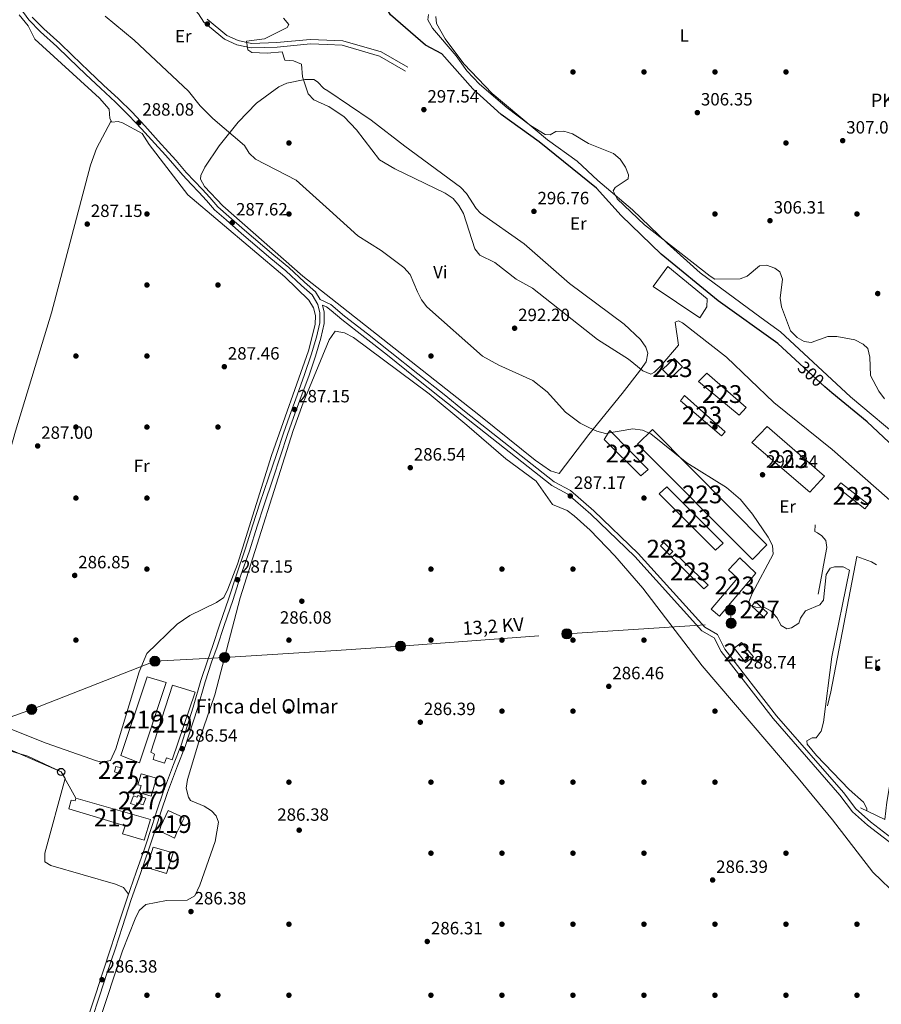
# Model space of a CAD drawing. Units: metres. Extents: x 601263 to 608200, y 4682876 to 4687630.
# Drawn here: x 604561 to 605046, y 4684486 to 4685040 of the extents above; entities that cross this region are included whole.
import ezdxf
from ezdxf.enums import TextEntityAlignment as Align

# ---------------------------------------------------------------- set-up
doc = ezdxf.new("R2010")
doc.units = ezdxf.units.M
doc.header["$MEASUREMENT"] = 0
for name, pattern in [('DGN Style 2', [86.79860000000002, 52.07916, -34.71944000000001]), ('DGN Style 3', [121.51804000000001, 86.79860000000001, -34.71944000000001]), ('DGN Style 5', [60.759020000000014, 26.03958, -34.71944000000001]), ('DGN Style 7', [173.59720000000004, 78.11874, -34.71944000000001, 26.03958, -34.71944000000001])]:
    doc.linetypes.add(name, pattern=pattern)
for name, color, linetype, lineweight in [('Nivel 15', 7, 'Continuous', 0), ('Nivel 16', 7, 'Continuous', 0), ('Nivel 17', 7, 'Continuous', 0), ('Nivel 20', 7, 'Continuous', 0), ('Nivel 21', 7, 'Continuous', 0), ('Nivel 22', 7, 'Continuous', 0), ('Nivel 32', 7, 'Continuous', 0), ('Nivel 33', 7, 'Continuous', 0), ('Nivel 36', 7, 'Continuous', 0), ('Nivel 37', 7, 'Continuous', 0), ('Nivel 4', 7, 'Continuous', 0), ('Nivel 41', 7, 'Continuous', 0), ('Nivel 44', 7, 'Continuous', 0), ('Nivel 48', 7, 'Continuous', 0), ('Nivel 5', 7, 'Continuous', 0), ('Nivel 52', 7, 'Continuous', 0), ('Nivel 7', 7, 'Continuous', 0)]:
    doc.layers.add(name, color=color, linetype=linetype, lineweight=lineweight)
doc.styles.add('Style-Arial', font='txt')
doc.styles.add('Style-Arial Narrow', font='txt')
doc.styles.add('Style-Helvetica-Narrow-Oblique', font='txt')

# ---------------------------------------------------------------- blocks, each defined once
blk = doc.blocks.new('5PATER_1')
at = {"layer": 'Nivel 7', "linetype": 'Continuous', "lineweight": 0}
h = blk.add_hatch(color=51, dxfattribs=at)
edge = h.paths.add_edge_path()
edge.add_ellipse((-0.002078115940093994, -0.004258830100297928), major_axis=(-1.095731442372465, -1.110710699892244), ratio=0.9994222409660318, start_angle=0, end_angle=360)
blk = doc.blocks.new('5PERFI_1')
at = {"layer": 'Nivel 17', "linetype": 'Continuous', "lineweight": 0}
h = blk.add_hatch(color=7, dxfattribs=at)
edge = h.paths.add_edge_path()
edge.add_arc((0.005043391138315201, -2.677366137504578e-05), 1.559999999766158, 315.0000000018422, 675.0000000018422)
blk = doc.blocks.new('5PELE_1')
at = {"layer": 'Nivel 32', "linetype": 'Continuous', "lineweight": 0}
h = blk.add_hatch(color=9, dxfattribs=at)
edge = h.paths.add_edge_path()
edge.add_arc((0.003172244876623154, -0.003759495913982391), 2.85, 0, 360)
at = {"layer": 'Nivel 32', "color": 252, "linetype": 'Continuous', "lineweight": 0}
blk.add_circle((0.003172244876623154, -0.003759495913982391, 0.004000000000019099), 2.85, dxfattribs=at)
blk = doc.blocks.new('5PTT')
at = {"layer": 'Nivel 33', "color": 7, "linetype": 'Continuous', "lineweight": 30}
blk.add_circle((0.005159094929695129, 0.0005587488412857056, -0.001999999999952706), 1.995000008135511, dxfattribs=at)

msp = doc.modelspace()

# ---------------------------------------------------------------- linework, layer by layer
at = {"layer": 'Nivel 15', "color": 1, "linetype": 'Continuous', "lineweight": 13, "extrusion": (0.004058267112610513, -0.003305186617486913, 0.9999863030109295), "elevation": -12735.35700063794, "flags": 128}
msp.add_lwpolyline([(604929.3757317439, 4684812.116388369), (604952.1461935639, 4684791.666276667), (604950.186209701, 4684789.506262176), (604927.0057512634, 4684809.206372473), (604929.3757317439, 4684812.116388369)], dxfattribs=at)
at = {"layer": 'Nivel 15', "color": 1, "linetype": 'Continuous', "lineweight": 13, "extrusion": (-0.04341287289379221, 0.0472933531524552, 0.9979372030417069), "elevation": 195586.3767863011, "flags": 128}
msp.add_lwpolyline([(-3613639.408396479, -3035801.61444506), (-3613639.130799022, -3035808.779815925), (-3613636.48380072, -3035808.779815925), (-3613636.761398181, -3035801.61444506), (-3613639.408396479, -3035801.61444506)], dxfattribs=at)
at = {"layer": 'Nivel 15', "color": 4, "linetype": 'Continuous', "lineweight": 0, "elevation": 288.67, "flags": 128}
msp.add_lwpolyline([(604967.6499999985, 4684689.68), (604974.4400000013, 4684681.530000001), (604969.8099999987, 4684678.350000001), (604963.3999999985, 4684686.489999998), (604967.6499999985, 4684689.68)], dxfattribs=at)
at = {"layer": 'Nivel 15', "color": 1, "linetype": 'Continuous', "lineweight": 0, "elevation": 295.7, "flags": 128}
msp.add_lwpolyline([(604615.129999999, 4684619.739999998), (604618.3999999985, 4684618.969999999), (604617.629999999, 4684615.699999999), (604614.370000001, 4684616.77), (604615.129999999, 4684619.739999998)], dxfattribs=at)
at = {"layer": 'Nivel 15', "color": 1, "linetype": 'Continuous', "lineweight": 13}
for points in [[(604934.3399999999, 4684844.789999999, 296.03), (604927.7199999988, 4684838.690000001, 295.27), (604923.0399999991, 4684843.379999999, 295.27), (604929.6600000001, 4684849.48, 295.57), (604934.3399999999, 4684844.789999999, 296.03)], [(604948.0700000003, 4684841.219999999, 294.96), (604970.1400000006, 4684821.93, 295.27), (604966.2100000009, 4684817.59, 294.96), (604943.379999999, 4684836.539999999, 294.96), (604948.0700000003, 4684841.219999999, 294.96)], [(604893.4899999984, 4684808.989999998, 293.58), (604915.0799999982, 4684787.100000001, 293.73), (604910.8099999987, 4684783.52, 293.89), (604890.2800000012, 4684803.870000001, 293.73), (604893.4899999984, 4684808.989999998, 293.58)], [(604917.5100000016, 4684809.489999998, 293.89), (604981.9299999997, 4684744.580000002, 294.19), (604973.7100000009, 4684736.300000001, 294.04), (604908.9200000018, 4684801.219999999, 293.89), (604917.5100000016, 4684809.489999998, 293.89)], [(604982.0700000003, 4684811.309999999, 293.12), (605014.2800000012, 4684783.359999999, 294.04), (605006.0300000012, 4684774.330000002, 294.04), (604973.4499999993, 4684802.300000001, 292.81), (604982.0700000003, 4684811.309999999, 293.12)], [(605023.5, 4684779.600000001, 293.89), (605039.1099999994, 4684767.330000002, 293.89), (605037.129999999, 4684764.789999999, 293.89), (605021.5199999996, 4684777.059999999, 294.04), (605023.5, 4684779.600000001, 293.89)], [(604925.5500000007, 4684777.289999999, 293.43), (604921.2600000016, 4684773.34, 293.43), (604952.9400000013, 4684741.66, 293.58), (604957.2199999988, 4684745.609999999, 293.89), (604925.5500000007, 4684777.289999999, 293.43)], [(604948.75, 4684721.960000001, 292.2), (604930.3599999994, 4684739.600000001, 291.58), (604928.3900000006, 4684737.43, 291.58), (604946.4100000001, 4684719.809999999, 291.89), (604948.75, 4684721.960000001, 292.2)], [(604966.629999999, 4684737.34, 293.43), (604975.6499999985, 4684728.719999999, 293.58), (604955.1400000006, 4684704.449999999, 294.65), (604950.4299999997, 4684708.399999999, 294.81), (604965.3999999985, 4684725.77, 293.73), (604960.3500000015, 4684730.48, 293.58), (604966.629999999, 4684737.34, 293.43)]]:
    msp.add_polyline3d(points, dxfattribs=at)
at = {"layer": 'Nivel 15', "color": 1, "linetype": 'Continuous', "lineweight": 0}
for points in [[(604975.3500000015, 4684712.609999999, 290.51), (604982.2199999988, 4684706.330000002, 290.51), (604980.2399999984, 4684703.780000001, 290.82), (604973.370000001, 4684710.07, 290.66), (604975.3500000015, 4684712.609999999, 290.51)], [(604631.9699999988, 4684602, 289.7), (604630.5599999987, 4684598.16, 289.7), (604627.0100000016, 4684599.25, 289.7), (604626.629999999, 4684597.77, 289.39), (604623.370000001, 4684598.84, 289.39), (604625.1099999994, 4684603.27, 289.39), (604627.1799999997, 4684602.559999999, 289.39), (604627.5300000012, 4684603.440000001, 289.7), (604631.9699999988, 4684602, 289.7)]]:
    msp.add_polyline3d(points, dxfattribs=at)
at = {"layer": 'Nivel 15', "color": 51, "linetype": 'Continuous', "lineweight": 13}
for points in [[(604628.4800000004, 4684621.760000002, 291.7), (604643.4800000004, 4684667.039999999, 291.85), (604632.8200000003, 4684670.309999999, 291.85), (604617.8599999994, 4684625.920000002, 291.85), (604628.4800000004, 4684621.760000002, 291.7)], [(604634.8099999987, 4684627.75, 292.78), (604647.0300000012, 4684665.649999999, 293.08), (604659.7600000016, 4684661.68, 293.08), (604646.9400000013, 4684623.510000002, 293.55), (604643.6799999997, 4684624.580000002, 293.55), (604642.620000001, 4684621.620000001, 291.39), (604636.1099999994, 4684623.77, 291.54), (604636.870000001, 4684626.739999998, 292.78), (604634.8099999987, 4684627.75, 292.78)], [(604635.0300000012, 4684603.050000001, 290.78), (604637.9699999988, 4684613.129999999, 291.08), (604629.370000001, 4684615.690000001, 290.47), (604627.5399999991, 4684609.460000001, 290.16), (604629.3200000003, 4684609.07, 290.47), (604628.2199999988, 4684605.210000001, 290.47), (604635.0300000012, 4684603.050000001, 290.78)], [(604634.6400000006, 4684589.82, 290.16), (604592.5199999996, 4684601.949999999, 290.93), (604592.1400000006, 4684600.469999999, 290.93), (604590.0599999987, 4684600.879999999, 290.93), (604588.5899999999, 4684595.84, 290.93), (604620.3099999987, 4684586.350000001, 290.78), (604618.879999999, 4684581.91, 290.47), (604631.0300000012, 4684578.27, 290.47), (604634.6400000006, 4684589.82, 290.16)], [(604648.2600000016, 4684579.48, 290), (604649.3000000007, 4684582.129999999, 290.62), (604653.6700000018, 4684590.940000001, 290.62), (604644.5500000007, 4684595.030000001, 290.62), (604640.4800000004, 4684586.210000001, 290.62), (604639.7399999984, 4684583.539999999, 289.7), (604648.2600000016, 4684579.48, 290)], [(604636.25, 4684574.379999999, 295.86), (604632.6400000006, 4684562.830000002, 296.01), (604643.6000000015, 4684559.550000001, 296.01), (604647.5199999996, 4684571.09, 296.01), (604636.25, 4684574.379999999, 295.86)]]:
    msp.add_polyline3d(points, dxfattribs=at)
at = {"layer": 'Nivel 16', "color": 1, "linetype": 'Continuous', "lineweight": 13}
for points in [[(605010.7699999996, 4684716.760000002, 292.2), (605012.6799999997, 4684726.809999999, 292.96), (605013.6999999993, 4684733.140000001, 294.35), (605015.6099999994, 4684743.18, 294.81), (605015.0199999996, 4684746.960000001, 294.65), (605012.879999999, 4684749.670000002, 294.65), (605010.3200000003, 4684751.280000001, 294.65), (605008.8599999994, 4684752.09, 293.58), (605009.0199999996, 4684755.830000002, 292.2)], [(605043.6999999993, 4684733.399999999, 293.12), (605040.7699999996, 4684735.02, 294.04), (605032.6400000006, 4684737.98, 294.35), (605017.8599999994, 4684661.73, 293.27), (605016.0399999991, 4684653.940000001, 291.43)], [(605034.6499999985, 4684596.550000001, 290.2), (605048.25, 4684589.989999998, 290.97), (605049.3999999985, 4684599.68, 293.58), (605068.8000000007, 4684714.73, 294.96), (605060.8000000007, 4684720.690000001, 294.65), (605059.129999999, 4684725.629999999, 292.2)]]:
    msp.add_polyline3d(points, dxfattribs=at)
at = {"layer": 'Nivel 20', "color": 7, "linetype": 'DGN Style 2', "lineweight": 0}
msp.add_polyline3d([(604948.3000000007, 4684883.18, 297.25), (604948.1099999994, 4684878.690000001, 297.25), (604944.1000000015, 4684872.489999998, 297.1), (604917.8399999999, 4684890.07, 297.25), (604926.1799999997, 4684901.350000001, 297.25), (604948.3000000007, 4684883.18, 297.25)], dxfattribs=at)
at = {"layer": 'Nivel 21', "color": 7, "linetype": 'Continuous', "lineweight": 0, "extrusion": (-0.05331065518529734, 0.02556110232201449, 0.9982507721468578), "elevation": 87798.99235444883, "flags": 128}
msp.add_lwpolyline([(-4485848.106827505, -1477587.176526515), (-4485848.106827505, -1477593.942211997)], dxfattribs=at)
at = {"layer": 'Nivel 21', "color": 7, "linetype": 'Continuous', "lineweight": 0}
for points in [[(604734.120000001, 4685026.359999999, 297.05), (604724.75, 4685026.690000001, 296.8), (604706.0300000012, 4685024.960000001, 296.19), (604691.370000001, 4685024.510000002, 294.65), (604683.3500000015, 4685026.18, 294.65), (604676.3000000007, 4685029.359999999, 294.65), (604664.7699999996, 4685038.91, 294.65), (604661.6499999985, 4685043.670000002, 294.65), (604648.3999999985, 4685058.690000001, 294.49), (604614.870000001, 4685088.010000002, 295.26), (604611.1499999985, 4685090.109999999, 295.11), (604608.4499999993, 4685095.190000001, 294.88)], [(604599.120000001, 4684477.559999999, 286.31), (604603.7800000012, 4684491.760000002, 286.46), (604607.7199999988, 4684503.91, 286.54), (604612.3500000015, 4684517.670000002, 286.69), (604616.4800000004, 4684530.399999999, 286.69), (604621.4899999984, 4684545.649999999, 286.69), (604626.620000001, 4684560.300000001, 286.69), (604631.3999999985, 4684574.039999999, 286.85), (604635.5100000016, 4684586.460000001, 287.08), (604638.1999999993, 4684594.75, 287.46), (604641.9499999993, 4684605.870000001, 287.39), (604647.5599999987, 4684620.969999999, 287.23), (604651.879999999, 4684631.859999999, 287.16), (604658.6999999993, 4684653.120000001, 287.16), (604663.1000000015, 4684668.25, 287.16), (604666.6900000013, 4684679.239999998, 287.16), (604669.8599999994, 4684687.960000001, 287.23), (604673.7899999991, 4684699.940000001, 287.31), (604678.5899999999, 4684713.989999998, 287.39), (604683.0700000003, 4684727.760000002, 287.46), (604688.0300000012, 4684742.09, 287.39), (604692.3599999994, 4684755.859999999, 287.39), (604696.3000000007, 4684768.010000002, 287.46), (604701.120000001, 4684782.370000001, 287.46), (604705.5700000003, 4684795.530000001, 287.46), (604709.5100000016, 4684807.52, 287.54), (604712.879999999, 4684817.16, 287.54), (604717.2600000016, 4684828.98, 287.62), (604721.4699999988, 4684840.48, 287.46), (604725.1999999993, 4684851.550000001, 287.62), (604728.2600000016, 4684861.559999999, 287.62), (604730, 4684869.559999999, 287.62), (604730.0100000016, 4684875.32, 287.69), (604728.9899999984, 4684880.010000002, 287.62), (604725.7399999984, 4684885.420000002, 287.69), (604719.6799999997, 4684890.739999998, 287.77), (604710.9299999997, 4684898.859999999, 287.77), (604702.4400000013, 4684905.91, 287.85), (604686, 4684920.030000001, 287.92), (604677.2199999988, 4684927.710000001, 288.23), (604670.8000000007, 4684933.219999999, 288.62), (604666.2199999988, 4684938.629999999, 288.93), (604661.9699999988, 4684943.190000001, 288.93), (604657.5399999991, 4684947.780000001, 288.93), (604652.9600000009, 4684952.719999999, 288.31), (604647.2800000012, 4684959.34, 287.77), (604643.0199999996, 4684964.059999999, 287.54), (604637.0300000012, 4684970.550000001, 287.54), (604629.6400000006, 4684978.91, 287.62), (604622.5399999991, 4684986.48, 287.39), (604614.9800000004, 4684993.920000002, 287.46), (604606.5199999996, 4685001.719999999, 287.54), (604598.1900000013, 4685009.539999999, 287.69), (604588.7199999988, 4685018.620000001, 287.62), (604581.8500000015, 4685025.289999999, 287.39), (604572.7800000012, 4685033.449999999, 287.31), (604566.1099999994, 4685040.210000001, 287.62), (604561.1000000015, 4685047.23, 287.77)], [(604778.379999999, 4685011.390000001, 297.42), (604763.6000000015, 4685019.920000002, 297.42), (604742.5399999991, 4685026.059999999, 297.26), (604734.120000001, 4685026.359999999, 297.05)], [(604736.3099999987, 4684879.899999999, 287.69), (604743.9400000013, 4684873.390000001, 287.69), (604756.9400000013, 4684863.399999999, 287.39), (604769.6799999997, 4684853.390000001, 287.08), (604785.2899999991, 4684840.84, 287.08), (604800.0399999991, 4684829.23, 286.92), (604811.6000000015, 4684819.890000001, 286.92), (604862.0799999982, 4684780.129999999, 287.28), (604871.2800000012, 4684775.239999998, 287.28), (604884.4400000013, 4684763.710000001, 287.28), (604909.370000001, 4684739.760000002, 287.28), (604946.9100000001, 4684698.190000001, 288.2), (604954.0100000016, 4684694.07, 288.2), (604958.2899999991, 4684685.800000001, 288.2), (604987.379999999, 4684648.34, 288.97), (605024.9600000009, 4684605.16, 288.67), (605032.0300000012, 4684595.93, 288.67), (605040.2199999988, 4684588.57, 288.51), (605054.9499999993, 4684577.32, 288.51), (605055.2199999988, 4684576.77, 288.39)]]:
    msp.add_polyline3d(points, dxfattribs=at)
at = {"layer": 'Nivel 21', "color": 7, "linetype": 'DGN Style 3', "lineweight": 0}
for points in [[(604730.2199999988, 4684882.82, 287.29), (604727.6799999997, 4684887.039999999, 287.69), (604721.3599999994, 4684892.59, 287.77), (604712.5799999982, 4684900.739999998, 287.77), (604704.0500000007, 4684907.82, 287.85), (604687.6400000006, 4684921.920000002, 287.92), (604678.8500000015, 4684929.600000001, 288.23), (604672.5799999982, 4684934.989999998, 288.62), (604668.0899999999, 4684940.289999999, 288.93), (604663.7899999991, 4684944.91, 288.93), (604659.3599999994, 4684949.5, 288.93), (604654.8200000003, 4684954.379999999, 288.31), (604649.1499999985, 4684960.989999998, 287.77), (604644.870000001, 4684965.75, 287.54), (604638.8900000006, 4684972.23, 287.54), (604631.4899999984, 4684980.600000001, 287.62), (604624.3299999982, 4684988.219999999, 287.39), (604616.7100000009, 4684995.73, 287.46), (604608.2199999988, 4685003.559999999, 287.54), (604599.9100000001, 4685011.359999999, 287.69), (604590.4499999993, 4685020.420000002, 287.62), (604583.5599999987, 4685027.120000001, 287.39), (604574.5100000016, 4685035.260000002, 287.31), (604568.0300000012, 4685041.830000002, 287.62)], [(604734.0799999982, 4685028.859999999, 297.04), (604724.6799999997, 4685029.199999999, 296.8), (604705.879999999, 4685027.460000001, 296.19), (604691.5899999999, 4685027.02, 294.65), (604684.129999999, 4685028.57, 294.65), (604677.6400000006, 4685031.5, 294.65), (604666.6600000001, 4685040.600000001, 294.65)], [(604779.629999999, 4685013.550000001, 297.42), (604764.5899999999, 4685022.23, 297.42), (604742.9499999993, 4685028.550000001, 297.26), (604734.0799999982, 4685028.859999999, 297.04)], [(604601.5, 4684476.780000001, 286.31), (604606.1499999985, 4684490.989999998, 286.46), (604610.1000000015, 4684503.120000001, 286.54), (604614.7300000004, 4684516.879999999, 286.69), (604618.8599999994, 4684529.620000001, 286.69), (604623.8599999994, 4684544.850000001, 286.69), (604628.9800000004, 4684559.48, 286.69), (604633.7699999996, 4684573.239999998, 286.85), (604637.879999999, 4684585.68, 287.08), (604640.5700000003, 4684593.969999999, 287.46), (604644.3000000007, 4684605.039999999, 287.39), (604649.8999999985, 4684620.07, 287.23), (604654.2399999984, 4684631.010000002, 287.16), (604661.0899999999, 4684652.390000001, 287.16), (604665.4899999984, 4684667.510000002, 287.16), (604669.0599999987, 4684678.43, 287.16), (604672.2199999988, 4684687.140000001, 287.23), (604676.1600000001, 4684699.140000001, 287.31), (604680.9600000009, 4684713.199999999, 287.39), (604685.4400000013, 4684726.960000001, 287.46), (604690.3999999985, 4684741.309999999, 287.39), (604694.7399999984, 4684755.100000001, 287.39), (604698.6799999997, 4684767.219999999, 287.46), (604703.4899999984, 4684781.57, 287.46), (604707.9400000013, 4684794.739999998, 287.46), (604711.879999999, 4684806.719999999, 287.54), (604715.2300000004, 4684816.309999999, 287.54), (604719.6099999994, 4684828.120000001, 287.62), (604723.8200000003, 4684839.66, 287.46), (604727.5799999982, 4684850.780000001, 287.62), (604730.6799999997, 4684860.920000002, 287.62), (604732.5, 4684869.289999999, 287.62), (604732.5100000016, 4684875.580000002, 287.69), (604731.6400000006, 4684879.57, 287.49), (604733.8500000015, 4684878.710000001, 287.69), (604736.3599999994, 4684876.57, 287.69)], [(604736.3599999994, 4684876.57, 287.69), (604742.3599999994, 4684871.449999999, 287.69), (604755.4100000001, 4684861.420000002, 287.39), (604768.120000001, 4684851.43, 287.08), (604783.7300000004, 4684838.879999999, 287.08), (604798.4800000004, 4684827.27, 286.92), (604810.0300000012, 4684817.940000001, 286.92), (604860.7100000009, 4684778.030000001, 287.28), (604869.8500000015, 4684773.170000002, 287.28), (604882.75, 4684761.870000001, 287.28), (604907.5700000003, 4684738.02, 287.28), (604945.3099999987, 4684696.23, 288.2), (604952.120000001, 4684692.27, 288.2), (604956.1700000018, 4684684.449999999, 288.2), (604985.4499999993, 4684646.75, 288.97), (605023.0199999996, 4684603.580000002, 288.67), (605030.1799999997, 4684594.219999999, 288.67), (605038.620000001, 4684586.649999999, 288.51), (605052.9600000009, 4684575.699999999, 288.51)]]:
    msp.add_polyline3d(points, dxfattribs=at)
at = {"layer": 'Nivel 22', "color": 30, "linetype": 'DGN Style 5', "lineweight": 30, "elevation": 300, "flags": 128}
msp.add_lwpolyline([(605014.6000000015, 4684833.66), (605000.4100000001, 4684846.580000002)], dxfattribs=at)
at = {"layer": 'Nivel 32', "color": 6, "linetype": 'DGN Style 7', "lineweight": 0}
for points in [[(604239.2699999996, 4684750.949999999, 286.8), (604266.9400000013, 4684743.330000002, 288.3), (604408.0399999991, 4684696.390000001, 287.82), (604478.3200000003, 4684669.850000001, 287.37), (604544.3900000006, 4684643.52, 286.88), (604567.7100000009, 4684651.940000001, 286.68), (604637.1600000001, 4684679.030000001, 286.89), (604676.4200000018, 4684681.199999999, 286.68), (604739.2100000009, 4684685.18, 286.66)], [(604739.2100000009, 4684685.18, 286.66), (604775.5, 4684687.48, 286.55), (604869.2300000004, 4684694.5, 286.52), (604961.7100000009, 4684700.41, 289.03), (604961.379999999, 4684707.899999999, 289.23)]]:
    msp.add_polyline3d(points, dxfattribs=at)
at = {"layer": 'Nivel 33', "color": 7, "linetype": 'Continuous', "lineweight": 0}
msp.add_polyline3d([(604358.5500000007, 4685115.969999999, 288.31), (604434.9299999997, 4685085.199999999, 287.09), (604436.4200000018, 4685024.449999999, 287.35), (604389.120000001, 4684864.780000001, 287.44), (604339, 4684723.48, 288.25), (604584.3200000003, 4684616.719999999, 286.95), (604592.5199999996, 4684601.949999999, 286.67)], dxfattribs=at)
at = {"layer": 'Nivel 36', "color": 92, "linetype": 'Continuous', "lineweight": 0}
for points in [[(604560.5799999982, 4685043.199999999, 286.84), (604565.6700000018, 4685036.91, 286.84), (604569.5, 4685029.48, 287.14), (604605.8999999985, 4684996.140000001, 286.84), (604611.3999999985, 4684989.969999999, 286.84), (604611.7800000012, 4684984.719999999, 286.84), (604612.8200000003, 4684982.670000002, 286.84), (604616.4600000009, 4684983.080000002, 286.84), (604618.8299999982, 4684982.350000001, 286.84), (604629.9600000009, 4684976.350000001, 286.84), (604633.8500000015, 4684970.129999999, 286.84), (604655.7600000016, 4684941.68, 286.84), (604710.3399999999, 4684895.580000002, 286.94), (604723.8099999987, 4684882.34, 287.14), (604726.5700000003, 4684878.010000002, 287.16), (604727.5799999982, 4684873.719999999, 287.14), (604727.4499999993, 4684868.719999999, 286.99), (604723.6999999993, 4684853.920000002, 286.84), (604702.8299999982, 4684794.920000002, 286.83), (604683.6700000018, 4684733.760000002, 286.71), (604678.2899999991, 4684719.699999999, 286.83), (604675.9499999993, 4684715.030000001, 286.84), (604671.879999999, 4684712.140000001, 286.84), (604656.9100000001, 4684704.760000002, 286.84), (604649.629999999, 4684699.949999999, 286.84), (604632.6499999985, 4684683.34, 286.84), (604628.3099999987, 4684673.080000002, 286.84), (604615.0799999982, 4684629.66, 286.64), (604612.1499999985, 4684623.210000001, 286.84), (604607.3099999987, 4684622.120000001, 286.84), (604604.3099999987, 4684623.02, 286.84), (604575.9299999997, 4684632.93, 286.53), (604549.9699999988, 4684643.309999999, 286.84)], [(604795.3200000003, 4685042.239999998, 304.6), (604795.8099999987, 4685038.300000001, 304.6), (604800.6600000001, 4685029.57, 304.88), (604811.1700000018, 4685015.580000002, 304.91), (604827.1700000018, 4684998.760000002, 304.91), (604858.3299999982, 4684972.719999999, 304.6), (604875.0799999982, 4684960.780000001, 304.3), (604886.620000001, 4684949.800000001, 303.99), (604906.1799999997, 4684933.239999998, 304.6), (604925.6499999985, 4684914.440000001, 304.3), (604944.2699999996, 4684897.75, 304.33), (604978.6499999985, 4684872.5, 303.68), (604989.5700000003, 4684864.550000001, 304.3), (605029.0599999987, 4684827.890000001, 304.02), (605060.4400000013, 4684801.620000001, 303.99)], [(604734.5100000016, 4685000.219999999, 296.93), (604732.379999999, 4685001.649999999, 296.96), (604728.8200000003, 4685005.280000001, 296.48), (604726.620000001, 4685006.77, 296.19), (604721.6499999985, 4685006.710000001, 295.93), (604711.4499999993, 4685004.550000001, 294.34), (604706.9200000018, 4685002.600000001, 293.52), (604694.3599999994, 4684993.390000001, 292.07), (604684.1000000015, 4684982.580000002, 290.99), (604673.379999999, 4684969.300000001, 289.94), (604665.3299999982, 4684957.280000001, 289.41), (604663.0799999982, 4684952.580000002, 289.2), (604662.870000001, 4684950.48, 289.11), (604665.0700000003, 4684946.449999999, 288.8), (604675.4299999997, 4684935.600000001, 288.53), (604720.5500000007, 4684895.989999998, 287.88), (604736.25, 4684883.59, 287.75)], [(604734.5100000016, 4685000.219999999, 296.93), (604758.8999999985, 4684983.789999999, 296.57), (604777.9499999993, 4684969.170000002, 296.32), (604809.2399999984, 4684946.129999999, 295.09), (604812.6600000001, 4684942.559999999, 295.27), (604818.129999999, 4684934.059999999, 296.44), (604820.629999999, 4684931.41, 296.62), (604845.1400000006, 4684914.100000001, 296.32), (604870.7300000004, 4684891.84, 296.62), (604901.5100000016, 4684868.890000001, 296.46), (604910.6600000001, 4684860.190000001, 295.7), (604913.6799999997, 4684855.93, 295.74), (604914.8399999999, 4684852.510000002, 295.7), (604913.8000000007, 4684847.73, 294.68), (604910.120000001, 4684842.48, 294.07), (604900.3999999985, 4684829.870000001, 292.94), (604881.629999999, 4684806.760000002, 289.22), (604864.7899999991, 4684784.850000001, 287.11), (604860.0199999996, 4684786.289999999, 286.81), (604851.3500000015, 4684792.199999999, 287.24), (604820.6099999994, 4684817.010000002, 287.1), (604736.25, 4684883.59, 287.75)], [(604612.4499999993, 4684983.399999999, 287.14), (604604.2600000016, 4684967.789999999, 287.13), (604600.8000000007, 4684958.449999999, 287.07), (604578.9600000009, 4684875.300000001, 286.84), (604558.5199999996, 4684808.68, 286.84), (604545.1099999994, 4684761.16, 286.79), (604517.0300000012, 4684655.25, 287.14)], [(604736.5799999982, 4684861.98, 286.49), (604738.6999999993, 4684864.98, 286.53), (604743.870000001, 4684864.059999999, 286.95), (604749.0199999996, 4684861.460000001, 287), (604791.6000000015, 4684829.559999999, 286.34), (604812.8200000003, 4684812, 286.5), (604834.7800000012, 4684793.080000002, 286.21), (604852, 4684780.379999999, 286.5), (604861.1999999993, 4684767.25, 286.19), (604869.3099999987, 4684763.91, 286.19), (604873.370000001, 4684760.989999998, 286.19), (604882.3500000015, 4684752.870000001, 286.19), (604896.2399999984, 4684738.460000001, 286.04), (604912.0599999987, 4684720.140000001, 285.88), (604945.379999999, 4684676.379999999, 286.18), (604999.4899999984, 4684613.210000001, 286.02), (605018.8099999987, 4684589.739999998, 286.19), (605041.5799999982, 4684560.300000001, 285.88), (605056, 4684546.440000001, 285.71), (605092.9600000009, 4684515.43, 285.88), (605117.7899999991, 4684490.77, 285.3), (605121.4200000018, 4684486.73, 285.29)], [(604736.5799999982, 4684861.98, 286.49), (604735.2399999984, 4684860.09, 286.47), (604720.6000000015, 4684824.59, 286.71), (604715.0100000016, 4684808.940000001, 286.64), (604685.1799999997, 4684714.690000001, 286.48), (604670.9200000018, 4684660.120000001, 286.8), (604662.4200000018, 4684635.57, 286.34), (604655.4899999984, 4684612.449999999, 286.49), (604654.8399999999, 4684607.48, 286.49), (604656.0799999982, 4684602.48, 286.49), (604657.2800000012, 4684600.609999999, 286.49), (604664.9499999993, 4684597.5, 286.49), (604668.9899999984, 4684594.710000001, 286.57), (604671.5899999999, 4684592.039999999, 286.64), (604672.8999999985, 4684588.359999999, 286.64), (604671.1400000006, 4684577.609999999, 286.49), (604662.4600000009, 4684552.870000001, 286.28), (604659.6000000015, 4684546.899999999, 286.34), (604655.3999999985, 4684544.420000002, 286.34), (604643.6099999994, 4684544.199999999, 286.34), (604631.9499999993, 4684542.02, 286.34), (604628.2600000016, 4684538.609999999, 286.26), (604625.9600000009, 4684534, 286.18), (604618.8399999999, 4684515.899999999, 286.18), (604600.6000000015, 4684460.550000001, 285.87)], [(604622.2800000012, 4684547.899999999, 286.64), (604619.4699999988, 4684551.66, 286.64), (604614.8500000015, 4684553.559999999, 286.64), (604578.5599999987, 4684564.030000001, 286.95), (604575.0500000007, 4684566.02, 286.64), (604575.2100000009, 4684571.02, 286.64), (604586.5300000012, 4684612.989999998, 286.64), (604584.3200000003, 4684616.719999999, 286.95), (604565.5100000016, 4684625.530000001, 286.95), (604548.3099999987, 4684630.640000001, 286.95)]]:
    msp.add_polyline3d(points, dxfattribs=at)
at = {"layer": 'Nivel 4', "color": 30, "linetype": 'Continuous', "lineweight": 30, "elevation": 300, "flags": 128}
for points in [[(605000.4100000001, 4684846.580000002), (604987.9699999988, 4684857.920000002), (604954.3599999994, 4684882.09), (604922.3500000015, 4684908.399999999), (604899.8399999999, 4684930.129999999), (604885.9800000004, 4684945.420000002), (604853.6600000001, 4684971.670000002), (604832.2199999988, 4684986.98), (604816.3299999982, 4685001.350000001), (604798.7600000016, 4685021.100000001), (604789.5199999996, 4685025.960000001), (604769.9299999997, 4685043.109999999), (604767.2600000016, 4685047.350000001), (604768.629999999, 4685053.02), (604771.4800000004, 4685057.25), (604770.6099999994, 4685058.98), (604768.4499999993, 4685059.23), (604763.6000000015, 4685058.07), (604733.8399999999, 4685045.010000002)], [(605068.9699999988, 4684785.16), (605038.4299999997, 4684813.800000001), (605018.3999999985, 4684830.190000001), (605014.6000000015, 4684833.66)]]:
    msp.add_lwpolyline(points, dxfattribs=at)
at = {"layer": 'Nivel 5', "color": 30, "linetype": 'Continuous', "lineweight": 0, "flags": 128}
for points, elevation in [([(604609.1999999993, 4685042.41), (604625.4200000018, 4685028.890000001), (604656.0500000007, 4685000.190000001), (604662.6000000015, 4684991.879999999), (604669.8000000007, 4684984.670000002), (604687.6000000015, 4684969.530000001), (604690.2399999984, 4684965.23), (604693.8999999985, 4684961.82), (604716.7600000016, 4684950), (604735.5100000016, 4684933.09)], 290), ([(604709.5500000007, 4685041.260000002), (604712.6600000001, 4685037.580000002), (604711.6400000006, 4685035.879999999), (604698.8500000015, 4685029.620000001), (604688.8000000007, 4685028.280000001), (604689.5799999982, 4685023.34), (604691.6700000018, 4685021.870000001), (604700.379999999, 4685021.580000002), (604708.8399999999, 4685022.350000001), (604710.2800000012, 4685017.5), (604715.2800000012, 4685017.27), (604719.6600000001, 4685015.300000001), (604720.3200000003, 4685008.140000001), (604723.4699999988, 4684998.550000001), (604726.629999999, 4684995.199999999), (604734.6400000006, 4684991.699999999)], 295), ([(604981.5899999999, 4684902.18), (604977.7100000009, 4684901.699999999), (604970.7800000012, 4684895.940000001), (604966.7800000012, 4684894.5), (604952.5100000016, 4684894.149999999), (604949.9699999988, 4684895.879999999), (604912.9499999993, 4684924.920000002), (604897.5100000016, 4684939.559999999), (604895.2399999984, 4684944.050000001), (604896.4400000013, 4684945.809999999), (604903.8099999987, 4684950.66), (604903.870000001, 4684952.949999999), (604902.2399999984, 4684957.399999999), (604899.3200000003, 4684961.75), (604895.5100000016, 4684965.050000001), (604881.4400000013, 4684970.690000001), (604872.379999999, 4684976.030000001), (604867.5300000012, 4684977.68), (604863.0500000007, 4684977.390000001), (604859.75, 4684975.469999999), (604856.9499999993, 4684975.789999999), (604848.7399999984, 4684980.719999999), (604835.6600000001, 4684990.640000001), (604819.9600000009, 4685004.09), (604812.8099999987, 4685011.5), (604806.9200000018, 4685019.969999999), (604793.4499999993, 4685035.52), (604790.8200000003, 4685040.280000001), (604791.3500000015, 4685043.239999998)], 305), ([(604734.6400000006, 4684991.699999999), (604735.0899999999, 4684991.510000002), (604743.6700000018, 4684985.68), (604750.7600000016, 4684978.34), (604763.6799999997, 4684961.5), (604772.3299999982, 4684956.32), (604800.6799999997, 4684942.690000001), (604805.0799999982, 4684939.57), (604808.379999999, 4684935.809999999), (604811.0399999991, 4684931.170000002), (604817.4299999997, 4684911.239999998), (604820.2699999996, 4684907.739999998), (604828.629999999, 4684903.690000001), (604840.5899999999, 4684894.309999999), (604849.8099999987, 4684889.210000001), (604886.4800000004, 4684860.23), (604903.9899999984, 4684849.16), (604912.0500000007, 4684842.620000001), (604916.6000000015, 4684840.739999998), (604918.5399999991, 4684841.830000002), (604922.0599999987, 4684845.379999999), (604932.1400000006, 4684857.100000001), (604930.1799999997, 4684869.969999999), (604932.0599999987, 4684870.739999998), (604934.4200000018, 4684869.550000001), (604959.1400000006, 4684850.210000001), (604985.7100000009, 4684824.68), (605018.6900000013, 4684798.370000001), (605079.1000000015, 4684745.120000001)], 295), ([(604735.5100000016, 4684933.09), (604751.5500000007, 4684918.629999999), (604764.6700000018, 4684910.359999999), (604777.3099999987, 4684900.789999999), (604780.9299999997, 4684896.859999999), (604784.9899999984, 4684887.07), (604787.379999999, 4684882.539999999), (604790.3999999985, 4684878.559999999), (604821.6499999985, 4684850.84), (604830.9400000013, 4684845.75), (604850.0700000003, 4684837.109999999), (604858.0399999991, 4684830.760000002), (604868.4499999993, 4684819.32), (604876.7899999991, 4684813.18), (604881.5399999991, 4684810.640000001), (604886.1600000001, 4684808.559999999), (604891.0199999996, 4684807.359999999), (604906.2899999991, 4684809.859999999), (604911.8299999982, 4684809.100000001), (604916.4400000013, 4684807.16), (604936.7800000012, 4684790.710000001), (604959.0500000007, 4684776.989999998), (604967.0100000016, 4684770.210000001), (604973.8099999987, 4684761.899999999), (604982.5199999996, 4684748.93), (604985.0199999996, 4684744.190000001), (604985.5, 4684739.300000001), (604973.629999999, 4684717.129999999), (604971.7100000009, 4684712.5), (604972.8399999999, 4684710.52), (604975.6099999994, 4684709.440000001), (604980.4800000004, 4684709.359999999), (604984.0199999996, 4684707.440000001), (604987.5300000012, 4684703.670000002), (604989.9600000009, 4684699.18), (604993.1400000006, 4684697.239999998), (604995.7399999984, 4684697.77), (604999.9100000001, 4684700.530000001), (605000.8000000007, 4684703.239999998), (605003.6000000015, 4684707.420000002), (605011.6999999993, 4684710.760000002), (605013.7800000012, 4684713.530000001), (605015.2699999996, 4684727.960000001), (605017.4699999988, 4684731.530000001), (605019.9600000009, 4684732.280000001), (605024.9499999993, 4684732.199999999), (605028.4899999984, 4684730.309999999), (605018.5, 4684681.530000001), (605013.75, 4684644.809999999), (605012.4100000001, 4684639.68), (605009.6400000006, 4684635.84), (605007.379999999, 4684635.899999999), (605004.4200000018, 4684634.289999999), (605004.6600000001, 4684632.309999999), (605009.7899999991, 4684625.940000001), (605028.3200000003, 4684606.73), (605036.3999999985, 4684599.670000002), (605038.1799999997, 4684596.059999999), (605038.129999999, 4684594.870000001)], 290), ([(605048.1999999993, 4684826.91), (605045.0300000012, 4684831.07), (605040.2699999996, 4684839.93), (605039.8599999994, 4684850.25), (605038.7100000009, 4684855.100000001), (605036.1900000013, 4684857.68), (605031.370000001, 4684860.02), (605021.3099999987, 4684861.960000001), (605016.2199999988, 4684862), (605006.7600000016, 4684858.580000002), (605002.9100000001, 4684859.07), (604999.0199999996, 4684861.399999999), (604995.2300000004, 4684865.100000001), (604990.120000001, 4684878.600000001), (604989.3500000015, 4684883.539999999), (604990.6400000006, 4684894.239999998), (604989.1999999993, 4684898.280000001), (604986.4299999997, 4684900.489999998), (604981.5899999999, 4684902.18)], 305)]:
    msp.add_lwpolyline(points, dxfattribs=dict(at, elevation=elevation))
at = {"layer": 'Nivel 52', "color": 1, "linetype": 'Continuous', "lineweight": 13}
for points in [[(604966.629999999, 4684737.34, 293.43), (604960.3500000015, 4684730.48, 293.58), (604965.3999999985, 4684725.77, 293.73), (604950.4299999997, 4684708.399999999, 294.81), (604955.1400000006, 4684704.449999999, 294.65), (604975.6499999985, 4684728.719999999, 293.58)], [(604634.8099999987, 4684627.75, 292.78), (604636.870000001, 4684626.739999998, 292.78), (604636.1099999994, 4684623.77, 291.54), (604642.620000001, 4684621.620000001, 291.39), (604643.6799999997, 4684624.580000002, 293.55), (604646.9400000013, 4684623.510000002, 293.55), (604659.7600000016, 4684661.68, 293.08), (604647.0300000012, 4684665.649999999, 293.08)], [(604635.0300000012, 4684603.050000001, 290.78), (604637.9699999988, 4684613.129999999, 291.08), (604629.370000001, 4684615.690000001, 290.47), (604627.5399999991, 4684609.460000001, 290.16), (604629.3200000003, 4684609.07, 290.47), (604628.2199999988, 4684605.210000001, 290.47)], [(604634.6400000006, 4684589.82, 290.16), (604592.5199999996, 4684601.949999999, 290.93), (604592.1400000006, 4684600.469999999, 290.93), (604590.0599999987, 4684600.879999999, 290.93), (604588.5899999999, 4684595.84, 290.93), (604620.3099999987, 4684586.350000001, 290.78), (604618.879999999, 4684581.91, 290.47), (604631.0300000012, 4684578.27, 290.47)], [(604648.2600000016, 4684579.48, 290), (604649.3000000007, 4684582.129999999, 290.62), (604653.6700000018, 4684590.940000001, 290.62), (604644.5500000007, 4684595.030000001, 290.62), (604640.4800000004, 4684586.210000001, 290.62), (604639.7399999984, 4684583.539999999, 289.7)]]:
    msp.add_polyline3d(points, close=True, dxfattribs=at)
at = {"layer": 'Nivel 52', "color": 1, "linetype": 'Continuous', "lineweight": 0}
msp.add_polyline3d([(604631.9699999988, 4684602, 289.7), (604627.5300000012, 4684603.440000001, 289.7), (604627.1799999997, 4684602.559999999, 289.39), (604625.1099999994, 4684603.27, 289.39), (604623.370000001, 4684598.84, 289.39), (604626.629999999, 4684597.77, 289.39), (604627.0100000016, 4684599.25, 289.7), (604630.5599999987, 4684598.16, 289.7)], close=True, dxfattribs=at)
at = {"layer": 'Nivel 52', "color": 1, "linetype": 'Continuous', "lineweight": 13}
for points in [[(604934.3399999999, 4684844.789999999, 296.03), (604929.6600000001, 4684849.48, 295.57), (604923.0399999991, 4684843.379999999, 295.27), (604927.7199999988, 4684838.690000001, 295.27)], [(604948.0700000003, 4684841.219999999, 294.96), (604943.379999999, 4684836.539999999, 294.96), (604966.2100000009, 4684817.59, 294.96), (604970.1400000006, 4684821.93, 295.27)], [(604935.5500000007, 4684828.620000001, 293.89), (604933.1799999997, 4684825.710000001, 293.89), (604956.3599999994, 4684806.010000002, 293.73), (604958.3200000003, 4684808.170000002, 293.73)], [(604893.4899999984, 4684808.989999998, 293.58), (604890.2800000012, 4684803.870000001, 293.73), (604910.8099999987, 4684783.52, 293.89), (604915.0799999982, 4684787.100000001, 293.73)], [(604917.5100000016, 4684809.489999998, 293.89), (604908.9200000018, 4684801.219999999, 293.89), (604973.7100000009, 4684736.300000001, 294.04), (604981.9299999997, 4684744.580000002, 294.19)], [(604982.0700000003, 4684811.309999999, 293.12), (604973.4499999993, 4684802.300000001, 292.81), (605006.0300000012, 4684774.330000002, 294.04), (605014.2800000012, 4684783.359999999, 294.04)], [(605023.5, 4684779.600000001, 293.89), (605021.5199999996, 4684777.059999999, 294.04), (605037.129999999, 4684764.789999999, 293.89), (605039.1099999994, 4684767.330000002, 293.89)], [(604925.5500000007, 4684777.289999999, 293.43), (604921.2600000016, 4684773.34, 293.43), (604952.9400000013, 4684741.66, 293.58), (604957.2199999988, 4684745.609999999, 293.89)], [(604928.9100000001, 4684740.780000001, 291.58), (604923.870000001, 4684745.859999999, 291.12), (604921.9200000018, 4684744.07, 291.12), (604926.9600000009, 4684738.989999998, 291.58)], [(604948.75, 4684721.960000001, 292.2), (604930.3599999994, 4684739.600000001, 291.58), (604928.3900000006, 4684737.43, 291.58), (604946.4100000001, 4684719.809999999, 291.89)], [(604628.4800000004, 4684621.760000002, 291.7), (604643.4800000004, 4684667.039999999, 291.85), (604632.8200000003, 4684670.309999999, 291.85), (604617.8599999994, 4684625.920000002, 291.85)], [(604636.25, 4684574.379999999, 295.86), (604632.6400000006, 4684562.830000002, 296.01), (604643.6000000015, 4684559.550000001, 296.01), (604647.5199999996, 4684571.09, 296.01)]]:
    msp.add_3dface(points, dxfattribs=at)
at = {"layer": 'Nivel 52', "color": 1, "linetype": 'Continuous', "lineweight": 0}
for points in [[(604975.3500000015, 4684712.609999999, 290.51), (604973.370000001, 4684710.07, 290.66), (604980.2399999984, 4684703.780000001, 290.82), (604982.2199999988, 4684706.330000002, 290.51)], [(604615.129999999, 4684619.739999998, 295.7), (604614.370000001, 4684616.77, 295.7), (604617.629999999, 4684615.699999999, 295.7), (604618.3999999985, 4684618.969999999, 295.7)]]:
    msp.add_3dface(points, dxfattribs=at)
at = {"layer": 'Nivel 52', "color": 4, "linetype": 'Continuous', "lineweight": 0}
msp.add_3dface([(604967.6499999985, 4684689.68, 288.67), (604963.3999999985, 4684686.489999998, 288.67), (604969.8099999987, 4684678.350000001, 288.67), (604974.4400000013, 4684681.530000001, 288.67)], dxfattribs=at)

# ---------------------------------------------------------------- block references
at = {"layer": 'Nivel 17', "color": 7, "linetype": 'Continuous', "lineweight": 0}
for p in [(604872.629999999, 4685010.940000001, 306.28), (604912.629999999, 4685010.940000001, 306.48), (604952.629999999, 4685010.940000001, 306.2), (604992.629999999, 4685010.940000001, 306.5), (604712.629999999, 4684970.940000001, 292.36), (604992.629999999, 4684970.940000001, 307.18), (604632.629999999, 4684930.940000001, 286.73), (604712.629999999, 4684930.940000001, 289.73), (604952.629999999, 4684930.940000001, 306.18), (605032.629999999, 4684930.940000001, 306.78), (604632.629999999, 4684890.940000001, 286.89), (604672.629999999, 4684890.940000001, 288.11), (604592.629999999, 4684850.940000001, 286.58), (604632.629999999, 4684850.940000001, 286.73), (604792.629999999, 4684850.940000001, 288.6), (604592.629999999, 4684810.940000001, 286.26), (604632.629999999, 4684810.940000001, 287.05), (604672.629999999, 4684810.940000001, 287.52), (604952.629999999, 4684810.940000001, 290.39), (604592.629999999, 4684770.949999999, 286.26), (604632.629999999, 4684770.940000001, 286.73), (604912.629999999, 4684770.940000001, 288.9), (605032.629999999, 4684770.940000001, 290.99), (604632.629999999, 4684730.940000001, 286.58), (604792.629999999, 4684730.940000001, 286.8), (604832.629999999, 4684730.940000001, 286.5), (604872.629999999, 4684730.940000001, 286.8), (604592.629999999, 4684690.949999999, 286.53), (604712.629999999, 4684690.940000001, 286.77), (604792.629999999, 4684690.940000001, 286.5), (604832.629999999, 4684690.940000001, 286.5), (604872.629999999, 4684690.940000001, 286.5), (604912.629999999, 4684690.940000001, 285.9), (604712.629999999, 4684650.940000001, 286.77), (604832.629999999, 4684650.940000001, 286.5), (604872.629999999, 4684650.940000001, 286.5), (604952.629999999, 4684650.940000001, 286.2), (604712.629999999, 4684610.940000001, 286.38), (604792.629999999, 4684610.940000001, 286.5), (604832.629999999, 4684610.940000001, 286.5), (604872.629999999, 4684610.940000001, 286.8), (604912.629999999, 4684610.940000001, 286.2), (604952.629999999, 4684610.940000001, 286.2), (604792.629999999, 4684570.940000001, 287.1), (604832.629999999, 4684570.940000001, 286.8), (604872.629999999, 4684570.940000001, 286.8), (604912.629999999, 4684570.940000001, 286.5), (604992.629999999, 4684570.940000001, 286.5), (604712.629999999, 4684530.940000001, 286.77), (604832.629999999, 4684530.940000001, 287.4), (604872.629999999, 4684530.940000001, 286.5), (604912.629999999, 4684530.940000001, 286.5), (604952.629999999, 4684530.940000001, 285.9), (604992.620000001, 4684530.940000001, 286.2), (605032.620000001, 4684530.940000001, 285.6), (604632.620000001, 4684490.949999999, 286.42), (604672.620000001, 4684490.949999999, 286.73), (604712.620000001, 4684490.949999999, 286.18), (604792.620000001, 4684490.940000001, 286.5), (604832.620000001, 4684490.940000001, 286.8), (604872.620000001, 4684490.940000001, 286.8), (604912.620000001, 4684490.940000001, 286.5), (604952.620000001, 4684490.940000001, 286.5), (604992.620000001, 4684490.940000001, 286.5), (605032.620000001, 4684490.940000001, 285.6)]:
    msp.add_blockref('5PERFI_1', p, dxfattribs=at)
at = {"layer": 'Nivel 32', "color": 252, "linetype": 'Continuous', "lineweight": 0}
for p in [(604961.379999999, 4684707.899999999, 289.23), (604961.7100000009, 4684700.41, 289.03), (604869.2300000004, 4684694.5, 286.52), (604775.5, 4684687.48, 286.55), (604637.1600000001, 4684679.030000001, 286.89), (604676.4200000018, 4684681.199999999, 286.68), (604567.7100000009, 4684651.940000001, 286.68)]:
    msp.add_blockref('5PELE_1', p, dxfattribs=at)
at = {"layer": 'Nivel 33', "color": 7, "linetype": 'Continuous', "lineweight": 30}
msp.add_blockref('5PTT', (604584.3200000003, 4684616.719999999, 286.95), dxfattribs=at)
at = {"layer": 'Nivel 7', "color": 51, "linetype": 'Continuous', "lineweight": 0}
for p in [(604666.7199999988, 4685037.949999999, 293.69), (604788.6499999985, 4684989.719999999, 297.54), (604942.7199999988, 4684988.050000001, 306.35), (604628.0500000007, 4684982.330000002, 288.08), (605024.5899999999, 4684972.25, 307.08), (604850.6499999985, 4684932.399999999, 296.76), (604599.0199999996, 4684925.260000002, 287.16), (604680.7600000016, 4684926.09, 287.62), (604983.629999999, 4684927.170000002, 306.31), (605044.3299999982, 4684886.129999999, 306.07), (604839.7600000016, 4684866.609999999, 292.2), (604676.2300000004, 4684844.93, 287.46), (604715.8200000003, 4684820.830000002, 287.16), (604571.0799999982, 4684800.309999999, 287), (604780.9800000004, 4684788.059999999, 286.54), (604979.4400000013, 4684784.059999999, 290.24), (604871.129999999, 4684772.129999999, 287.17), (604591.9600000009, 4684727.370000001, 286.85), (604683.6900000013, 4684724.920000002, 287.16), (604719.9100000001, 4684712.859999999, 286.08), (605044.3099999987, 4684675.02, 294.87), (604967.1799999997, 4684670.949999999, 288.74), (604892.8299999982, 4684664.890000001, 286.46), (604786.629999999, 4684644.719999999, 286.39), (604652.5300000012, 4684629.739999998, 286.54), (604718.4299999997, 4684583.91, 286.38), (604951.3000000007, 4684555.830000002, 286.39), (604657.4600000009, 4684538.07, 286.38), (604790.5500000007, 4684521.210000001, 286.31), (604607.3599999994, 4684499.670000002, 286.38)]:
    msp.add_blockref('5PATER_1', p, dxfattribs=at)

# ---------------------------------------------------------------- texts
at = {"layer": 'Nivel 37', "color": 92, "linetype": 'Continuous', "lineweight": 0, "style": 'Style-Arial Narrow'}
for s, p in [('L', (604935.3531471044, 4685031.409979999, 306.17)), ('Er', (604653.1308149993, 4685031.089979999, 292.18)), ('Er', (604875.690814998, 4684925.54998, 298.2)), ('Vi', (604797.9345007911, 4684898.229979999, 292.07)), ('Fr', (604629.7124934904, 4684789.039979998, 286.84)), ('Er', (604993.560814999, 4684766.18998, 291.19)), ('Er', (605041.060814999, 4684678.269979998, 294.69))]:
    msp.add_text(s, height=6.99996, dxfattribs=at).set_placement(p, align=Align.MIDDLE_CENTER)
at = {"layer": 'Nivel 41', "color": 7, "linetype": 'Continuous', "lineweight": 0, "style": 'Style-Arial'}
for s, p in [('297.54', (604790.6400000006, 4684993.719999999, 297.54)), ('306.35', (604944.7100000009, 4684992.050000001, 306.35)), ('288.08', (604630.0300000012, 4684986.330000002, 288.08)), ('307.08', (605026.5799999982, 4684976.25, 307.08)), ('296.76', (604852.6400000006, 4684936.399999999, 296.76)), ('287.15', (604601.0100000016, 4684929.260000002, 287.16)), ('287.62', (604682.8200000003, 4684930.09, 287.62)), ('306.31', (604985.7100000009, 4684931.170000002, 306.31)), ('292.20', (604841.75, 4684870.609999999, 292.2)), ('287.46', (604678.2100000009, 4684848.93, 287.46)), ('287.15', (604717.8099999987, 4684824.830000002, 287.16)), ('287.00', (604573.0700000003, 4684804.309999999, 287)), ('286.54', (604782.9600000009, 4684792.059999999, 286.54)), ('290.24', (604981.4299999997, 4684788.059999999, 290.24)), ('287.17', (604873.1799999997, 4684776.129999999, 287.17)), ('286.85', (604593.9400000013, 4684731.370000001, 286.85)), ('287.15', (604685.6799999997, 4684728.920000002, 287.16)), ('286.08', (604707.5300000012, 4684700.190000001, 286.08)), ('288.74', (604969.1700000018, 4684674.949999999, 288.74)), ('286.46', (604894.8099999987, 4684668.890000001, 286.46)), ('286.39', (604788.6099999994, 4684648.719999999, 286.39)), ('286.54', (604654.5100000016, 4684633.739999998, 286.54)), ('286.38', (604706.0500000007, 4684589.190000001, 286.38)), ('286.39', (604953.2899999991, 4684559.830000002, 286.39)), ('286.38', (604659.4400000013, 4684542.07, 286.38)), ('286.31', (604792.629999999, 4684525.210000001, 286.31)), ('286.38', (604609.3500000015, 4684503.670000002, 286.38))]:
    msp.add_text(s, height=6.99996, dxfattribs=at).set_placement(p)
at = {"layer": 'Nivel 41', "color": 7, "linetype": 'Continuous', "lineweight": 0, "style": 'Style-Helvetica-Narrow-Oblique'}
msp.add_text('300', height=6.99996, rotation=317.6591826860648, dxfattribs=at).set_placement((605006.707529135, 4684840.841486402, 300), align=Align.MIDDLE_CENTER)
at = {"layer": 'Nivel 44', "color": 7, "linetype": 'Continuous', "lineweight": 0, "style": 'Style-Arial'}
for s, height, p in [('PK. 27', 7.5, (605040.4100000001, 4684991.23, 307.17)), ('Finca del Olmar', 7.999980000000001, (604660.2100000009, 4684649.649999999, 287.16))]:
    msp.add_text(s, height=height, dxfattribs=at).set_placement(p)
at = {"layer": 'Nivel 44', "color": 7, "linetype": 'Continuous', "lineweight": 0, "style": 'Style-Helvetica-Narrow-Oblique'}
msp.add_text('13,2 KV', height=7.5, rotation=4.09662778035242, dxfattribs=at).set_placement((604827.9792448655, 4684695.003582735, 286.5), align=Align.CENTER)
at = {"layer": 'Nivel 48', "color": 1, "linetype": 'Continuous', "lineweight": 0, "style": 'Style-Arial Narrow'}
for s, p in [('223', (604928.6946221031, 4684844.079980001, 294.16)), ('223', (604956.7146221027, 4684829.509980001, 292.67)), ('223', (604945.3846221045, 4684817.539979998, 291.38)), ('223', (604902.3346221037, 4684795.999979999, 289.64)), ('223', (604993.904622104, 4684792.859979998, 292.36)), ('223', (604945.404622104, 4684773.009980001, 289.57)), ('223', (605030.3146221042, 4684772.18998, 291.36)), ('223', (604939.2446221039, 4684759.479979999, 288.89)), ('223', (604925.4146221057, 4684742.429979999, 288)), ('223', (604938.6046221033, 4684729.579980001, 288.28)), ('223', (604963.7746221051, 4684721.70998, 289.15)), ('227', (604977.7946221046, 4684708.199979998, 289.96)), ('219', (604630.6446221024, 4684646.169980001, 286.69)), ('219', (604646.8746221028, 4684643.88998, 286.68)), ('227', (604616.404622104, 4684617.77998, 286.95)), ('219', (604632.5746221058, 4684609.579980001, 287.21)), ('227', (604627.6346221045, 4684600.63998, 287.08)), ('219', (604614.0946221054, 4684590.999979999, 286.78)), ('219', (604646.4646221027, 4684587.339979999, 286.9)), ('219', (604640.0146221034, 4684566.979979999, 286.7))]:
    msp.add_text(s, height=9.99996, dxfattribs=at).set_placement(p, align=Align.MIDDLE_CENTER)
at = {"layer": 'Nivel 48', "color": 4, "linetype": 'Continuous', "lineweight": 0, "style": 'Style-Arial Narrow'}
msp.add_text('235', height=9.99996, dxfattribs=at).set_placement((604968.8646221049, 4684683.979979999, 288.92), align=Align.MIDDLE_CENTER)

doc.saveas('drawing.dxf')
